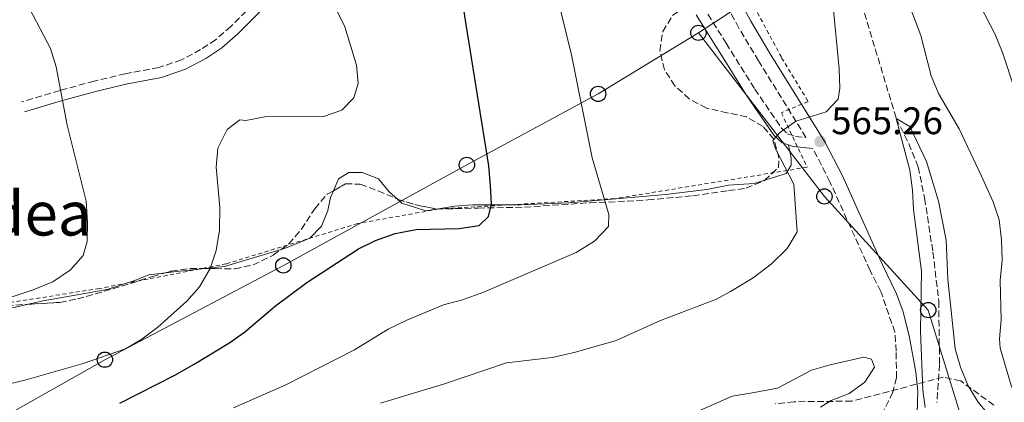
# Model space of a CAD drawing. Units: metres. Extents: x 600153 to 603609, y 4761553 to 4763916.
# Drawn here: x 600511 to 600768, y 4762186 to 4762286 of the extents above; entities that cross this region are included whole.
import ezdxf
from ezdxf.enums import TextEntityAlignment as Align

# ---------------------------------------------------------------- set-up
doc = ezdxf.new("R2010")
doc.units = ezdxf.units.M
doc.header["$MEASUREMENT"] = 0
doc.linetypes.add('DGN Style 2', pattern=[1.7399219301090239, 1.043953158065414, -0.6959687720436097])
doc.linetypes.add('DGN Style 3', pattern=[2.435890702152634, 1.739921930109024, -0.6959687720436097])
for name, color, linetype, lineweight in [('Barranco lineal', 142, 'DGN Style 3', 13), ('Camino', 7, 'DGN Style 3', 0), ('Cota de punto acotado terreno', 7, 'Continuous', 0), ('Curva de nivel directora', 30, 'Continuous', 30), ('Curva de nivel intermedia', 30, 'Continuous', 0), ('Estanque', 4, 'Continuous', 0), ('Línea  de muro-pared o tapia', 1, 'Continuous', 13), ('Línea de cambio de uso (parcela vista)', 92, 'Continuous', 0), ('Línea telefónica', 7, 'Continuous', 0), ('Margen derecho', 7, 'Continuous', 0), ('Poste telefónico', 7, 'Continuous', 0), ('Punto acotado terreno (símbolo)', 7, 'Continuous', 0), ('Tela metálica o alambrada', 7, 'DGN Style 2', 0), ('Texto de Área (paraje) menor', 7, 'Continuous', 0), ('Zona arbolada', 92, 'DGN Style 3', 0)]:
    doc.layers.add(name, color=color, linetype=linetype, lineweight=lineweight)
doc.styles.add('Style-Arial', font='arial.ttf')

# ---------------------------------------------------------------- blocks, each defined once
blk = doc.blocks.new('5PATER')
at = {"layer": 'Estanque', "linetype": 'Continuous', "lineweight": 0}
h = blk.add_hatch(color=51, dxfattribs=at)
edge = h.paths.add_edge_path()
edge.add_ellipse((0, 0), major_axis=(-0.1095731443231308, -0.1110710700762829), ratio=0.9994222409660317, start_angle=0, end_angle=360)
blk = doc.blocks.new('5PTT')
at = {"layer": 'Línea  de muro-pared o tapia', "color": 7, "linetype": 'Continuous', "lineweight": 30}
blk.add_circle((2.382683753967285e-05, 4.306399822235108e-05), 0.1995000005932858, dxfattribs=at)

msp = doc.modelspace()

# ---------------------------------------------------------------- linework, layer by layer
at = {"layer": 'Barranco lineal', "color": 142, "linetype": 'DGN Style 3', "lineweight": 13}
msp.add_polyline3d([(600727.5499999998, 4762301.600000001, 562.7700000000041), (600740.0499999998, 4762260.08, 560), (600743.3200000003, 4762253.560000001, 559.529999999999), (600745.75, 4762247.480000001, 559.4400000000023), (600747.4500000002, 4762239.289999999, 559.4400000000023), (600749.6200000001, 4762225.16, 559.3500000000058), (600751.1399999997, 4762212.4, 559.25), (600751.3600000005, 4762195.84, 559.070000000007), (600750.6299999999, 4762185.91, 558.8800000000047)], dxfattribs=at)
at = {"layer": 'Camino', "color": 7, "linetype": 'DGN Style 3', "lineweight": 0}
for points in [[(600690.8399999995, 4762287.360000002, 566.6100000000007), (600695.5899999992, 4762279.770000001, 566.3399999999965), (600703.1000000016, 4762267.780000002, 565.9199999999983), (600710.1, 4762257.550000001, 565.5500000000029), (600711.6600000003, 4762256.140000002, 565.5500000000029), (600713.6900000019, 4762255.430000001, 565.4499999999971), (600716.4600000012, 4762255.140000001, 565.3399999999965), (600704.0599999983, 4762275.160000001, 566.0399999999936), (600698.9100000006, 4762283.730000001, 566.0200000000042), (600695.4100000004, 4762290.310000001, 566.1399999999995), (600687.1799999982, 4762305.770000001, 566.4100000000036), (600683.6000000018, 4762311.470000002, 566.5), (600670.5300000005, 4762327.25, 567.3000000000029), (600655.9300000004, 4762341.360000002, 568.179999999993), (600642.5300000004, 4762352.77, 568.7899999999936), (600618.8099999984, 4762370.57, 570.0399999999937), (600582.3599999994, 4762399.340000002, 571.5899999999965), (600566.3900000012, 4762410.630000002, 572.1799999999931), (600558.8500000021, 4762415.310000001, 572.1799999999931), (600551.9499999997, 4762420.300000001, 571.9900000000054), (600546.0599999978, 4762425.660000001, 571.8999999999943), (600537.4400000012, 4762436.420000001, 572.0500000000029), (600535.729999999, 4762439.119999999, 572.0800000000017), (600533.6900000006, 4762443.689999999, 572.1499999999943)], [(600571.8999999987, 4762289.86, 580.4400000000024), (600566.2199999992, 4762284.150000001, 580.779999999999), (600562.2100000015, 4762280.689999999, 581.0200000000042), (600558.3099999988, 4762278.100000001, 581.3699999999955), (600553.2799999998, 4762275.440000001, 581.7400000000054), (600547.3899999999, 4762273.4, 582.0200000000042), (600538.6200000013, 4762271.800000002, 583.0399999999936), (600530.4999999988, 4762269.870000001, 584.0599999999977), (600521.4899999987, 4762267.430000001, 584.6199999999953), (600511.4899999985, 4762264.439999999, 586.0200000000041)], [(600736.2100000014, 4762182.689999999, 560.1199999999955), (600739.05, 4762188.330000001, 560.5399999999937), (600740.0699999993, 4762192.390000001, 560.729999999996), (600740.0500000013, 4762199.330000001, 561.5800000000017), (600739.6700000014, 4762204.290000001, 562.1300000000048), (600736.0100000001, 4762214.970000001, 563.2400000000052), (600733.1999999983, 4762220.439999999, 563.7100000000065), (600722.7199999975, 4762243.580000001, 564.7400000000054), (600718.2499999994, 4762252.26, 565.2599999999948)]]:
    msp.add_polyline3d(points, dxfattribs=at)
at = {"layer": 'Curva de nivel directora', "color": 30, "linetype": 'Continuous', "lineweight": 30, "elevation": 575.0000000000001, "flags": 128}
msp.add_lwpolyline([(600537.1900000009, 4762185.79), (600551.5199999984, 4762193.060000001), (600556.5699999998, 4762195.930000001), (600565.7000000007, 4762201.440000001), (600569.7899999988, 4762204.330000001), (600577.8299999987, 4762211.160000003), (600586.0699999997, 4762217.25), (600599.5099999999, 4762226.07), (600603.9899999992, 4762228.29), (600609.11, 4762230.08), (600614.6100000008, 4762231.16), (600625.8499999993, 4762231.420000001), (600631.0300000004, 4762232.160000001), (600633.469999999, 4762234.480000001), (600634.2600000004, 4762237.77), (600634.0700000003, 4762242.619999999), (600633.6299999999, 4762247.77), (600627.6899999988, 4762284.690000001), (600626.6099999994, 4762291.580000001)], dxfattribs=at)
at = {"layer": 'Curva de nivel intermedia', "color": 30, "linetype": 'Continuous', "lineweight": 0, "flags": 128}
for points, elevation in [([(600756.4800000022, 4762300.369999997), (600765.8800000012, 4762282.029999998), (600767.7600000009, 4762277.359999998), (600771.0900000014, 4762267.380000001)], 570), ([(600509.040000001, 4762213.529999998), (600514.5599999996, 4762215.349999998), (600519.6800000004, 4762217.489999999), (600524.3099999995, 4762220.55), (600527.6100000008, 4762224.3), (600528.6600000013, 4762228.029999998), (600528.7799999998, 4762233.029999998), (600528.4000000021, 4762238.489999999), (600523.4300000012, 4762258.390000001), (600520.6000000013, 4762273.630000001), (600519.0700000002, 4762278.420000001), (600511.8500000006, 4762292.249999999), (600510.4400000002, 4762297.220000001)], 585), ([(600740.8499999995, 4762296.619999999), (600746.4400000018, 4762281.82), (600749.1799999998, 4762271.270000001), (600751.0599999996, 4762266.63), (600756.4400000019, 4762257.4), (600762.3300000017, 4762245.060000001), (600765.3400000002, 4762238.369999998), (600766.9000000004, 4762233.619999998), (600767.5700000009, 4762228.439999999), (600767.7000000007, 4762223.100000001), (600767.1500000008, 4762217.789999999)], 565.0000000000001), ([(600566.8499999995, 4762184.519999999), (600580.5900000014, 4762190.539999997), (600598.4600000016, 4762199.659999999), (600607.2800000017, 4762205.100000001), (600612.1600000011, 4762207.480000001), (600621.7600000012, 4762211.41), (600626.75, 4762212.730000001), (600632.070000002, 4762214.689999999), (600656.400000002, 4762225.119999998), (600661.220000001, 4762228.050000001), (600664.870000001, 4762231.899999999), (600664.9900000017, 4762235.009999999), (600660.6300000009, 4762249.849999998), (600655.2300000007, 4762276.710000001), (600651.5600000005, 4762291.76)], 570), ([(600496.6500000014, 4762188.01), (600512.3700000015, 4762191.749999999), (600527.6100000008, 4762196.159999999), (600538.6500000004, 4762199.960000001), (600542.9599999998, 4762202.480000001), (600547.1100000006, 4762205.59), (600554.6699999999, 4762212.369999998), (600558.0100000015, 4762216.15), (600560.7499999997, 4762220.909999999), (600562.3600000012, 4762225.65), (600563.2100000005, 4762230.980000001), (600563.290000001, 4762236.899999999), (600562.3600000012, 4762247.380000001), (600562.7900000004, 4762252.359999998), (600565.1999999998, 4762257.24), (600568.5599999994, 4762259.770000001), (600570.1100000006, 4762259.619999998), (600575.0800000017, 4762260.55), (600590.3800000014, 4762260.619999999), (600595.1700000014, 4762262.31), (600598.3400000009, 4762265.49), (600599.4600000007, 4762269.300000001), (600599.0600000008, 4762274.029999998), (600595.9900000017, 4762284.06), (600593.6100000013, 4762288.84)], 580.0000000000001), ([(600605.27, 4762185.789999999), (600621.9900000015, 4762190.83), (600638.2300000022, 4762196.269999999), (600650.13, 4762197.690000001), (600656.2300000021, 4762199.039999999), (600666.8400000003, 4762202.17), (600678.4200000007, 4762207.369999998), (600693.0400000011, 4762212.939999999), (600696.7000000001, 4762214.960000002), (600698.0400000013, 4762215.690000001), (600702.6700000003, 4762218.509999999), (600707.4199999999, 4762222.17), (600711.5599999996, 4762226.2), (600714.120000001, 4762230.519999999), (600713.3099999997, 4762242.98), (600708.6000000001, 4762252.039999999), (600707.7999999999, 4762254.369999997), (600709.5700000002, 4762256.33), (600713.7700000001, 4762259.380000001), (600721.6900000017, 4762261.829999999), (600724.860000001, 4762265.13), (600725.3399999995, 4762268.060000001), (600725.0900000012, 4762273.060000001), (600723.6100000016, 4762288.390000001)], 565.0000000000001), ([(600752.6300000009, 4762180.819999999), (600762.7499999997, 4762176.239999999), (600772.7800000012, 4762170.029999999), (600773.2599999994, 4762171.809999999), (600761.4199999997, 4762185.989999999), (600758.8700000016, 4762190.289999999), (600756.8200000019, 4762195.140000001), (600755.4699999996, 4762199.95), (600753.5499999997, 4762218.150000001), (600753.04, 4762228.359999999), (600751.110000001, 4762238.560000001), (600747.9100000003, 4762248.84), (600743.6200000009, 4762258.029999999), (600740.0500000013, 4762260.080000001), (600743.5499999995, 4762246.649999999), (600744.3000000005, 4762241.359999998), (600744.5399999997, 4762236.359999998), (600746.6200000006, 4762220.25), (600746.3800000014, 4762204.640000001), (600747.0099999995, 4762189.189999999), (600747.5800000017, 4762184.609999999)], 560), ([(600767.1500000008, 4762217.789999999), (600767.41, 4762207.55), (600767.0099999999, 4762202.560000001), (600767.1600000019, 4762200.16), (600770.1300000002, 4762190.140000001), (600772.5000000017, 4762185.470000001), (600775.1799999995, 4762181.25), (600782.3600000012, 4762173.92), (600790.4800000016, 4762167.100000001), (600812.25, 4762152.709999999), (600816.1700000005, 4762149.609999999), (600820.2899999999, 4762145.800000001), (600823.8799999997, 4762141.9), (600833.2500000017, 4762129.529999998), (600851.4800000018, 4762101.170000001), (600865.0300000015, 4762084.960000001), (600869.0599999994, 4762081.720000001), (600873.5400000009, 4762079.099999998), (600878.0500000014, 4762076.949999998), (600883.8300000017, 4762075.07), (600888.7300000011, 4762073.019999999), (600898.7800000005, 4762070.300000001), (600924.2700000005, 4762065.88)], 565.0000000000002), ([(600720.2900000003, 4762184.739999999), (600723.0599999996, 4762186.480000001), (600727.7700000014, 4762188.289999999), (600731.8200000015, 4762191.230000001), (600734.3700000017, 4762195.189999999), (600733.5899999995, 4762197.240000002), (600731.6000000002, 4762197.76), (600722.7700000012, 4762195.789999999), (600717.9000000008, 4762194.4), (600709.0400000005, 4762189.659999999), (600701.9900000007, 4762188.380000001), (600697.1700000018, 4762187.599999999), (600662.740000001, 4762172.350000001)], 560)]:
    msp.add_lwpolyline(points, dxfattribs=dict(at, elevation=elevation))
at = {"layer": 'Línea de cambio de uso (parcela vista)', "color": 92, "linetype": 'Continuous', "lineweight": 0, "extrusion": (0.1678458591563849, -0.01850350612353346, 0.9856395831262011), "elevation": 13255.10193525822, "flags": 128}
msp.add_lwpolyline([(4799351.82053082, -73935.47590657463), (4799352.905910294, -73940.62150704762), (4799358.952658971, -73955.03617629729)], dxfattribs=at)
at = {"layer": 'Línea de cambio de uso (parcela vista)', "color": 92, "linetype": 'Continuous', "lineweight": 0, "extrusion": (-0.04449701775974352, 0.9503733537794032, 0.3079131433319764), "elevation": 4499343.30356912, "flags": 128}
msp.add_lwpolyline([(-822617.8069193799, -1455543.581407481), (-822621.5679347527, -1455544.435504223), (-822628.0714666764, -1455545.58232302)], dxfattribs=at)
at = {"layer": 'Línea de cambio de uso (parcela vista)', "color": 92, "linetype": 'Continuous', "lineweight": 0}
for points in [[(600705.6930999998, 4762243.979900001, 566.0366999999969), (600711.2800000003, 4762245.74, 565.7299999999959), (600712.5899999999, 4762247.960000001, 565.5399999999936), (600712.5899999999, 4762249.76, 565.5399999999936), (600711.8499999996, 4762253.230000001, 565.4900000000052)], [(600592.9968999998, 4762241.263499999, 576.0265999999974), (600594.3200000003, 4762244.369999999, 576.8000000000029), (600597, 4762246.02, 577.4499999999971), (600600.4800000006, 4762246.050000001, 577.4499999999971), (600604.8099999996, 4762244.32, 577.4499999999971), (600607.5899999999, 4762240.939999999, 577.1699999999983), (600609.6973000001, 4762239.0562, 576.8763000000035)], [(600619.9074999997, 4762236.4505, 576.453800000003), (600624.6100000005, 4762237.189999999, 576.3399999999965), (600629.4600000001, 4762237.59, 576.1499999999943), (600641.8700000001, 4762237.58, 574.1999999999971), (600654.5199999996, 4762238.119999999, 571.779999999999), (600666.75, 4762239.140000001, 569.820000000007), (600679.7599999999, 4762240.230000001, 568.3300000000017), (600690.5300000003, 4762241.59, 567.2200000000012), (600696.2300000006, 4762242.710000001, 566.8600000000006), (600702.9000000004, 4762243.100000001, 566.1900000000023), (600705.6930999998, 4762243.979900001, 566.0366999999969)], [(600579.3147, 4762225.9035, 576.5059000000037), (600580.9299999997, 4762226.390000001, 576.2400000000052), (600586.8099999996, 4762228.83, 575.1300000000047), (600589.8899999997, 4762231.949999999, 574.9400000000023), (600591.5300000003, 4762236.07, 574.9400000000023), (600592.25, 4762239.51, 575.5899999999965), (600592.9968999998, 4762241.263499999, 576.0265999999974)], [(600609.6973000001, 4762239.0562, 576.8763000000035), (600610.8899999997, 4762237.99, 576.7100000000064), (600617.1699999999, 4762236.02, 576.5200000000041), (600619.9074999997, 4762236.4505, 576.453800000003)], [(600513.2686000001, 4762211.584600001, 584.4841000000015), (600517.1600000003, 4762212.470000001, 584.3399999999965), (600533.8700000001, 4762215.430000001, 583.5899999999965), (600541.1200000001, 4762217.789999999, 583.0399999999936), (600544.7800000003, 4762219.32, 582.6600000000036), (600549.1453999998, 4762219.8314, 581.7125999999989)], [(600488.5105999997, 4762208.6746, 584.6199999999953), (600497.9900000002, 4762209.640000001, 584.6199999999953), (600503.0499999998, 4762209.859999999, 584.8999999999943), (600509.5999999996, 4762210.75, 584.6199999999953), (600513.2686000001, 4762211.584600001, 584.4841000000015)]]:
    msp.add_polyline3d(points, dxfattribs=at)
at = {"layer": 'Línea telefónica', "color": 7, "linetype": 'Continuous', "lineweight": 0}
for points in [[(601232.1200000002, 4762982.689999999, 601.3399999999965), (601228.3599999985, 4762972.390000001, 600.9700000000012), (601215.7800000011, 4762936.45, 594.1100000000006), (601198.5300000021, 4762896.3, 594.6900000000023), (601187.8200000012, 4762858.020000001, 600), (601103.0799999988, 4762708.830000001, 578.5099999999948), (600959.3900000001, 4762481.27, 568.529999999999), (600935.9600000011, 4762448.680000001, 570.0500000000029), (600891.690000001, 4762418.82, 573.929999999993), (600860.9300000004, 4762397.350000001, 579.5899999999965), (600824.5799999975, 4762373.550000002, 586.6399999999994), (600800.8199999997, 4762354.880000001, 586.6999999999971), (600759.8099999987, 4762328.28, 576.3600000000006), (600723.3999999977, 4762305.420000001, 563.5399999999936), (600688.3599999989, 4762282.49, 566.7200000000012)], [(600688.3599999989, 4762282.49, 566.7200000000012), (600662.1499999991, 4762266.529999998, 569.5399999999936), (600627.8700000005, 4762248.01, 575.570000000007), (600579.91, 4762221.730000001, 575.8800000000047), (600533.280000002, 4762197.119999999, 579.6399999999994), (600484.9699999986, 4762169.84, 575.0899999999965), (600486.1800000002, 4762127.84, 559.5), (600487.0200000005, 4762088.480000001, 556.7400000000052), (600485.9099999996, 4762046.640000001, 556.6399999999994), (600486.984348406, 4762017.940622987, 558.4655999999959), (600487.3400000001, 4762008.439999999, 559.070000000007), (600489.5900000009, 4761973.659999999, 560.6300000000047), (600489.6000000021, 4761933.17, 561.6499999999943), (600489.5699646602, 4761917.386428901, 562.0592000000033), (600489.5199999993, 4761891.13, 562.7400000000052), (600489.3999999987, 4761851.429999999, 564.2599999999948), (600490.3799999999, 4761810.029999998, 565.3899999999994), (600490.4600000004, 4761774.960000001, 566.820000000007), (600491.3200000009, 4761735.32, 568.029999999999), (600491.2600000006, 4761693.37, 568.7400000000052), (600492.3500000014, 4761657.509999999, 569.1600000000036), (600492.2300000007, 4761614.24, 571.3099999999977)], [(600838.3099999982, 4762061.23, 560.9400000000023), (600831.1399999999, 4762075.180000001, 560.2899999999936), (600808.0199999993, 4762098.859999998, 558.279999999999), (600796.7100000015, 4762117.399999999, 557.8899999999994), (600778.4368392817, 4762139.310306584, 558.671100000007), (600765.3599999986, 4762154.990000002, 559.2299999999959), (600748.399999998, 4762210.079999999, 559.6900000000023), (600721.2600000007, 4762239.749999999, 564.75), (600688.3599999989, 4762282.49, 566.7200000000012)]]:
    msp.add_polyline3d(points, dxfattribs=at)
at = {"layer": 'Margen derecho', "color": 7, "linetype": 'Continuous', "lineweight": 0, "extrusion": (0.03887795189702315, 0.01962588939157855, 0.9990512145640394), "elevation": 117382.8550262634, "flags": 128}
msp.add_lwpolyline([(3980574.784823716, -2679767.997593511), (3980573.82872929, -2679768.916061504), (3980571.034780773, -2679773.278784468)], dxfattribs=at)
at = {"layer": 'Margen derecho', "color": 7, "linetype": 'Continuous', "lineweight": 0}
for points in [[(600745.4600000005, 4762180.24, 560.1199999999955), (600745.7199999976, 4762188.880000002, 560.8899999999995), (600745.1900000002, 4762193.859999999, 560.9100000000036), (600743.5000000002, 4762202.880000004, 561.8099999999977), (600741.8199999994, 4762209.619999999, 562.5000000000001), (600740.1200000007, 4762214.300000002, 562.9600000000064), (600736.4899999985, 4762221.930000001, 563.7100000000065), (600725.9699999975, 4762245.150000002, 564.7400000000054), (600721.3999999987, 4762254.040000001, 565.2599999999948), (600707.1400000006, 4762277.040000001, 566.0399999999936), (600702.0599999977, 4762285.510000001, 566.0200000000042), (600695.2699999996, 4762298.26, 566.2400000000051)], [(600512.260000002, 4762261.869999999, 586.0200000000041), (600522.2300000008, 4762264.84, 584.6199999999953), (600531.1600000003, 4762267.27, 584.0599999999977), (600539.1800000002, 4762269.170000001, 583.0399999999936), (600548.0799999986, 4762270.800000001, 582.0200000000042), (600554.3599999994, 4762272.970000001, 581.7400000000054), (600559.6900000002, 4762275.790000002, 581.3699999999955), (600563.8399999987, 4762278.550000003, 581.0200000000042), (600568.0499999997, 4762282.190000001, 580.779999999999), (600573.8799999991, 4762288.029999999, 580.4400000000024)], [(600687.7699999983, 4762287.189999999, 566.6699999999983), (600695.6799999987, 4762274.560000001, 566.2100000000065), (600700.8500000008, 4762266.310000001, 565.9199999999983), (600708.0599999992, 4762255.77, 565.5500000000029), (600710.2600000009, 4762253.790000001, 565.5500000000029), (600711.8500000001, 4762253.230000002, 565.4900000000054)]]:
    msp.add_polyline3d(points, dxfattribs=at)
at = {"layer": 'Tela metálica o alambrada', "color": 7, "linetype": 'DGN Style 2', "lineweight": 0}
msp.add_polyline3d([(600686.7000000002, 4762315.9, 566.6300000000047), (600693.8600000005, 4762305.060000001, 566.1699999999983), (600695.1900000004, 4762302.949999999, 566.1600000000036), (600702.1200000001, 4762290.84, 565.8899999999994), (600710.0999999996, 4762276, 565.8899999999994), (600717.0099999999, 4762264.550000001, 565.7899999999936), (600710.04, 4762261.630000001, 566.1600000000036), (600716.75, 4762247.390000001, 566.1600000000036), (600666.4500000002, 4762239.17, 570.8800000000047), (600620.5099999999, 4762236.480000001, 577.429999999993), (600599.29, 4762232.67, 575.9700000000012), (600564.9900000002, 4762222.15, 579.6100000000006), (600531.8499999996, 4762215.699999999, 584.3300000000017), (600496.0899999999, 4762210.119999999, 585.4199999999983), (600441.4400000004, 4762200.15, 589.0599999999977), (600427.1900000004, 4762198.380000001, 589.4199999999983), (600396.9000000004, 4762230.32, 594.1499999999943), (600385.5499999998, 4762235.83, 596.3300000000017), (600359.0700000003, 4762245.09, 598.8699999999953), (600330.8300000001, 4762270.060000001, 599.9600000000064), (600295.0599999996, 4762300.699999999, 600.1600000000036)], dxfattribs=at)
at = {"layer": 'Zona arbolada', "color": 92, "linetype": 'DGN Style 3', "lineweight": 0, "extrusion": (0.1649151646806837, -0.2335391741755014, 0.9582601121740212), "elevation": -1012560.685044051, "flags": 128}
msp.add_lwpolyline([(3237630.021977315, 3395898.390205648), (3237630.13783236, 3395898.195020396), (3237633.563976326, 3395893.651449507), (3237636.859253318, 3395890.022880256)], dxfattribs=at)
at = {"layer": 'Zona arbolada', "color": 92, "linetype": 'DGN Style 3', "lineweight": 0}
for points in [[(600705.6930999998, 4762243.979900001, 571.9873999999982), (600709.29, 4762247.359999999, 571.8099999999977), (600709.3499999996, 4762249.859999999, 571.8099999999977), (600708.0899999999, 4762254.689999999, 571.8099999999977), (600705.25, 4762258.02, 571.8099999999977), (600700.9400000004, 4762260.51, 572.3500000000058), (600695.9000000004, 4762261.609999999, 572.4400000000023), (600690.4299999997, 4762262.82, 572.5500000000029), (600685.9699999997, 4762265.25, 572.5500000000029), (600682.1799999997, 4762268.66, 572.7400000000052), (600679.4600000001, 4762272.850000001, 572.7400000000052), (600678.29, 4762277.810000001, 572.7400000000052), (600679.0499999998, 4762282.859999999, 572.7400000000052), (600681.6900000004, 4762287.109999999, 572.7400000000052), (600685.3200000003, 4762289.460000001, 572.7400000000052), (600689.4000000004, 4762293.060000001, 572.7400000000052), (600690.6799999997, 4762297.09, 572.7400000000052), (600690.2999999998, 4762301.970000001, 572.7400000000052)], [(600505.1600000003, 4762211.109999999, 592.1199999999953), (600521.5599999996, 4762212.07, 591.8500000000058), (600526.0899999999, 4762212.980000001, 591.7200000000012), (600535.3499999996, 4762215.619999999, 590.4199999999983), (600545.7199999997, 4762218.810000001, 589.8600000000006), (600550.6500000004, 4762220.279999999, 588.7400000000052), (600555.6100000005, 4762220.949999999, 588.7400000000052), (600562.1200000001, 4762220.91, 588.7400000000052), (600567.2400000002, 4762220.850000001, 588.3699999999953), (600572.0599999996, 4762221.859999999, 587.529999999999), (600577.25, 4762224.4, 587.4499999999971), (600581.3700000001, 4762227.4, 586.8899999999994), (600584.6399999997, 4762231.210000001, 586.0200000000041), (600588.1299999999, 4762236.560000001, 585.7599999999948), (600591.3200000003, 4762240.33, 585.029999999999), (600596.1699999999, 4762243.029999999, 585.0200000000041), (600600.0199999996, 4762242.980000001, 585.0200000000041), (600604.6799999997, 4762241.189999999, 584.75), (600609.9000000004, 4762238.970000001, 583.3399999999965), (600615.2100000001, 4762237.390000001, 582.0399999999936), (600620.0099999999, 4762236.430000001, 580.9799999999959), (600630.7999999998, 4762236.730000001, 578.6000000000058), (600642.9000000004, 4762236.949999999, 577.3899999999994), (600647.7000000002, 4762237.27, 576.0099999999948), (600659.9699999997, 4762238.130000001, 574.4100000000036), (600664.8899999997, 4762238.26, 573.4900000000052), (600675.1299999999, 4762238.84, 572.7700000000041), (600686.9199999999, 4762239.939999999, 572.5500000000029), (600696.25, 4762241.27, 572.5500000000029), (600700.8200000003, 4762241.91, 572.5500000000029), (600705.6399999997, 4762243.930000001, 571.9900000000052), (600709.29, 4762247.359999999, 571.8099999999977), (600709.3499999996, 4762249.859999999, 571.8099999999977), (600708.0899999999, 4762254.689999999, 571.8099999999977), (600705.25, 4762258.02, 571.8099999999977), (600700.9400000004, 4762260.51, 572.3500000000058), (600695.9000000004, 4762261.609999999, 572.4400000000023), (600690.4299999997, 4762262.82, 572.5500000000029), (600685.9699999997, 4762265.25, 572.5500000000029), (600682.1799999997, 4762268.66, 572.7400000000052), (600679.4600000001, 4762272.850000001, 572.7400000000052), (600678.29, 4762277.810000001, 572.7400000000052), (600679.0499999998, 4762282.859999999, 572.7400000000052), (600681.6900000004, 4762287.109999999, 572.7400000000052)], [(600592.9968999998, 4762241.263499999, 585.0265000000073), (600596.1699999999, 4762243.029999999, 585.0200000000041), (600600.0199999996, 4762242.980000001, 585.0200000000041), (600604.6799999997, 4762241.189999999, 584.75), (600609.6973000001, 4762239.0562, 583.3947999999946)], [(600619.9074999997, 4762236.4505, 581.0026000000071), (600620.0099999999, 4762236.430000001, 580.9799999999959), (600630.7999999998, 4762236.730000001, 578.6000000000058), (600642.9000000004, 4762236.949999999, 577.3899999999994), (600647.7000000002, 4762237.27, 576.0099999999948), (600659.9699999997, 4762238.130000001, 574.4100000000036), (600664.8899999997, 4762238.26, 573.4900000000052), (600675.1299999999, 4762238.84, 572.7700000000041), (600686.9199999999, 4762239.939999999, 572.5500000000029), (600696.25, 4762241.27, 572.5500000000029), (600700.8200000003, 4762241.91, 572.5500000000029), (600705.6399999997, 4762243.930000001, 571.9900000000052), (600705.6930999998, 4762243.979900001, 571.9873999999982)], [(600579.3147, 4762225.9035, 587.1693999999989), (600581.3700000001, 4762227.4, 586.8899999999994), (600584.6399999997, 4762231.210000001, 586.0200000000041), (600588.1299999999, 4762236.560000001, 585.7599999999948), (600591.3200000003, 4762240.33, 585.029999999999), (600592.9968999998, 4762241.263499999, 585.0265000000073)], [(600559.3699000003, 4762220.926899999, 588.7400000000052), (600562.1200000001, 4762220.91, 588.7400000000052), (600567.2400000002, 4762220.850000001, 588.3699999999953), (600572.0599999996, 4762221.859999999, 587.529999999999), (600577.25, 4762224.4, 587.4499999999971), (600579.3147, 4762225.9035, 587.1693999999989)], [(600513.2686000001, 4762211.584600001, 591.9864999999991), (600521.5599999996, 4762212.07, 591.8500000000058), (600526.0899999999, 4762212.980000001, 591.7200000000012), (600535.3499999996, 4762215.619999999, 590.4199999999983), (600545.7199999997, 4762218.810000001, 589.8600000000006), (600549.1453999998, 4762219.8314, 589.0817999999999)], [(600549.1453999998, 4762219.8314, 589.0817999999999), (600550.6500000004, 4762220.279999999, 588.7400000000052), (600555.6100000005, 4762220.949999999, 588.7400000000052), (600559.3699000003, 4762220.926899999, 588.7400000000052)], [(600488.5105999997, 4762208.6746, 593.8105999999971), (600489.75, 4762209.02, 593.7700000000041), (600494.8700000001, 4762209.890000001, 593.7700000000041), (600499.79, 4762210.619999999, 593.279999999999), (600505.1600000003, 4762211.109999999, 592.1199999999953), (600513.2686000001, 4762211.584600001, 591.9864999999991)], [(600765.5300000003, 4762185.25, 574.0200000000041), (600756.8799999999, 4762191.550000001, 573.3399999999965), (600752.2999999998, 4762192.539999999, 572.9600000000064), (600728.4199999999, 4762186.279999999, 570.8800000000047), (600713.3499999996, 4762186.140000001, 570.8800000000047), (600708.3799999999, 4762185.619999999, 570.8800000000047)], [(600765.5300000003, 4762185.25, 574.0200000000041), (600756.8799999999, 4762191.550000001, 573.3399999999965), (600752.2999999998, 4762192.539999999, 572.9600000000064), (600728.4199999999, 4762186.279999999, 570.8800000000047), (600713.3499999996, 4762186.140000001, 570.8800000000047), (600708.3799999999, 4762185.619999999, 570.8800000000047)]]:
    msp.add_polyline3d(points, dxfattribs=at)

# ---------------------------------------------------------------- block references
at = {"layer": 'Poste telefónico', "color": 7, "linetype": 'Continuous', "lineweight": 0, "xscale": 10, "yscale": 10, "zscale": 10}
for p in [(600688.3599999989, 4762282.49, 566.7200000000012), (600662.1499999991, 4762266.529999998, 569.5399999999936), (600627.8700000005, 4762248.01, 575.570000000007), (600721.2600000007, 4762239.749999999, 564.75), (600579.91, 4762221.730000001, 575.8800000000047), (600748.399999998, 4762210.079999999, 559.6900000000023), (600533.280000002, 4762197.119999999, 579.6399999999994)]:
    msp.add_blockref('5PTT', p, dxfattribs=at)
at = {"layer": 'Punto acotado terreno (símbolo)', "color": 7, "linetype": 'Continuous', "lineweight": 0, "xscale": 10, "yscale": 10, "zscale": 10}
msp.add_blockref('5PATER', (600720.2099999997, 4762254.130000001, 565.2599999999953), dxfattribs=at)

# ---------------------------------------------------------------- texts
at = {"layer": 'Cota de punto acotado terreno', "color": 7, "linetype": 'Continuous', "lineweight": 0, "style": 'Style-Arial'}
msp.add_text('565.26', height=7.000000000000002, dxfattribs=at).set_placement((600723.0599999978, 4762256.019999999, 565.2599999999948))
at = {"layer": 'Texto de Área (paraje) menor', "color": 7, "linetype": 'Continuous', "lineweight": 0, "style": 'Style-Arial'}
msp.add_text('Aizarotzaldea', height=11.5, dxfattribs=at).set_placement((600479.9923359302, 4762235.300010002, 589.5899999999965), align=Align.MIDDLE_CENTER)

doc.saveas('drawing.dxf')
